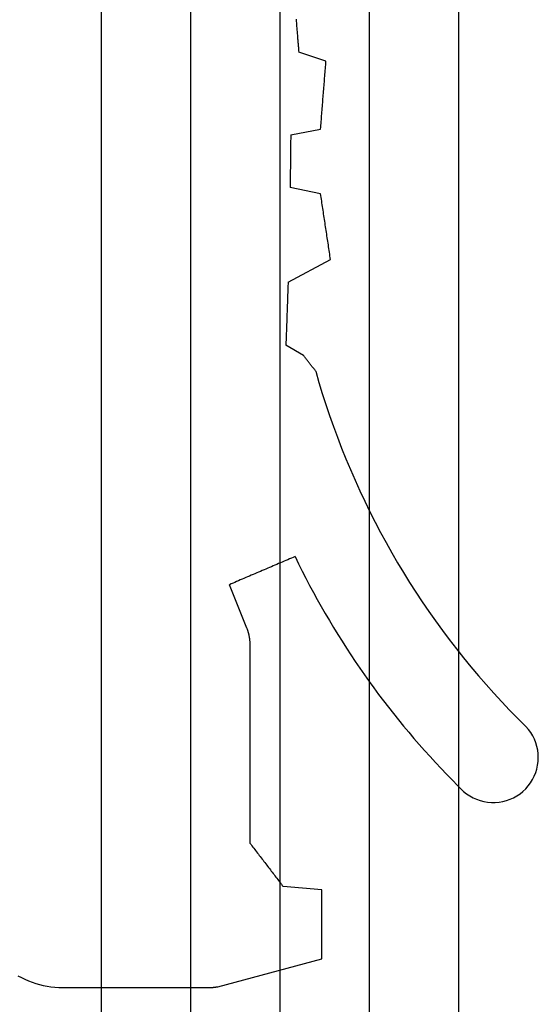
# Model space of a CAD drawing. Units: millimetres. Extents: x -3 to 1840, y -2292 to -50.
# Drawn here: x 1760 to 1766, y -1831 to -1820 of the extents above; entities that cross this region are included whole.
import ezdxf

# ---------------------------------------------------------------- set-up
doc = ezdxf.new("R2010")
doc.units = ezdxf.units.MM
doc.layers.add('CrossSectionsGlass', color=4, linetype='Continuous')
doc.layers.add('CrossSectionsGums', color=1, linetype='Continuous')

# ---------------------------------------------------------------- blocks, each defined once
blk = doc.blocks.new('24mm', base_point=(1423.986, 0))
at = {"layer": 'CrossSectionsGlass'}
for p, q in [((1428, -20), (0, -20)), ((1428, -21), (0, -21)), ((1428, -22), (0, -22)), ((1428, -23), (0, -23)), ((1427.5, -24), (0.5, -24))]:
    blk.add_line(p, q, dxfattribs=at)
blk = doc.blocks.new('550_3502_6', base_point=(2656.58849, 2043.83542))
at = {"layer": 'CrossSectionsGums', "color": 252, "true_color": 0x848484}
for p, q in [((2664.53371, 2050.13268), (2664.49406, 2050.11697)), ((2664.57454, 2050.14497), (2664.53371, 2050.13268)), ((2664.61626, 2050.15376), (2664.57454, 2050.14497)), ((2664.65858, 2050.159), (2664.61626, 2050.15376)), ((2664.70119, 2050.16063), (2664.65858, 2050.159)), ((2664.74379, 2050.15865), (2664.70119, 2050.16063)), ((2664.78607, 2050.15308), (2664.74379, 2050.15865)), ((2664.82772, 2050.14395), (2664.78607, 2050.15308)), ((2664.86845, 2050.13133), (2664.82772, 2050.14395)), ((2664.26132, 2049.93059), (2664.35286, 2050.02266)), ((2664.38503, 2050.05065), (2664.35286, 2050.02266)), ((2664.41946, 2050.07581), (2664.38503, 2050.05065)), ((2664.45589, 2050.09797), (2664.41946, 2050.07581)), ((2664.49406, 2050.11697), (2664.45589, 2050.09797)), ((2664.90797, 2050.11531), (2664.86845, 2050.13133)), ((2664.94599, 2050.096), (2664.90797, 2050.11531)), ((2664.98224, 2050.07355), (2664.94599, 2050.096)), ((2665.01646, 2050.04811), (2664.98224, 2050.07355)), ((2665.04841, 2050.01987), (2665.01646, 2050.04811)), ((2664.16846, 2049.83987), (2664.26132, 2049.93059)), ((2665.07785, 2049.98902), (2665.04841, 2050.01987)), ((2665.10458, 2049.95579), (2665.07785, 2049.98902)), ((2665.1284, 2049.92043), (2665.10458, 2049.95579)), ((2665.14914, 2049.88317), (2665.1284, 2049.92043)), ((2664.07428, 2049.7505), (2664.16846, 2049.83987)), ((2665.16666, 2049.84429), (2665.14914, 2049.88317)), ((2665.18083, 2049.80407), (2665.16666, 2049.84429)), ((2665.19154, 2049.7628), (2665.18083, 2049.80407)), ((2663.97883, 2049.6625), (2664.07428, 2049.7505)), ((2665.19872, 2049.72077), (2665.19154, 2049.7628)), ((2665.20233, 2049.67828), (2665.19872, 2049.72077)), ((2663.8821, 2049.5759), (2663.97883, 2049.6625)), ((2665.19151, 2049.55112), (2665.19871, 2049.59315)), ((2665.19871, 2049.59315), (2665.20232, 2049.63564)), ((2665.20232, 2049.63564), (2665.20233, 2049.67828)), ((2663.68493, 2049.40696), (2663.78413, 2049.49071)), ((2663.78413, 2049.49071), (2663.8821, 2049.5759)), ((2665.16661, 2049.46963), (2665.18079, 2049.50985)), ((2665.18079, 2049.50985), (2665.19151, 2049.55112)), ((2663.58453, 2049.32465), (2663.68493, 2049.40696)), ((2665.10449, 2049.35815), (2665.12832, 2049.39351)), ((2665.12832, 2049.39351), (2665.14908, 2049.43076)), ((2665.14908, 2049.43076), (2665.16661, 2049.46963)), ((2663.48294, 2049.24381), (2663.58453, 2049.32465)), ((2664.95032, 2049.19697), (2665.01435, 2049.26064)), ((2665.01435, 2049.26064), (2665.07775, 2049.32493)), ((2665.07775, 2049.32493), (2665.10449, 2049.35815)), ((2663.2763, 2049.08659), (2663.38019, 2049.16445)), ((2663.38019, 2049.16445), (2663.48294, 2049.24381)), ((2664.88568, 2049.13392), (2664.95032, 2049.19697)), ((2663.17129, 2049.01025), (2663.2763, 2049.08659)), ((2664.75459, 2049.00971), (2664.82043, 2049.0715)), ((2664.82043, 2049.0715), (2664.88568, 2049.13392)), ((2662.958, 2048.86217), (2663.06519, 2048.93543)), ((2663.06519, 2048.93543), (2663.17129, 2049.01025)), ((2664.62111, 2048.88807), (2664.68814, 2048.94857)), ((2664.68814, 2048.94857), (2664.75459, 2049.00971)), ((2662.84977, 2048.79047), (2662.958, 2048.86217)), ((2664.4853, 2048.76903), (2664.55349, 2048.82822)), ((2664.55349, 2048.82822), (2664.62111, 2048.88807)), ((2662.63024, 2048.65182), (2662.74051, 2048.72035)), ((2662.74051, 2048.72035), (2662.84977, 2048.79047)), ((2664.34722, 2048.65265), (2664.41654, 2048.71051)), ((2664.41654, 2048.71051), (2664.4853, 2048.76903)), ((2662.51899, 2048.5849), (2662.63024, 2048.65182)), ((2664.2069, 2048.53896), (2664.27733, 2048.59547)), ((2664.27733, 2048.59547), (2664.34722, 2048.65265)), ((2662.29363, 2048.45593), (2662.40678, 2048.5196)), ((2662.40678, 2048.5196), (2662.51899, 2048.5849)), ((2664.06441, 2048.42801), (2664.13592, 2048.48314)), ((2664.13592, 2048.48314), (2664.2069, 2048.53896)), ((2662.06463, 2048.33356), (2662.17957, 2048.39392)), ((2662.17957, 2048.39392), (2662.29363, 2048.45593)), ((2663.9198, 2048.31984), (2663.99237, 2048.37358)), ((2663.99237, 2048.37358), (2664.06441, 2048.42801)), ((2661.83217, 2048.21789), (2661.94882, 2048.27488)), ((2661.94882, 2048.27488), (2662.06463, 2048.33356)), ((2663.77312, 2048.2145), (2663.84671, 2048.26682)), ((2663.84671, 2048.26682), (2663.9198, 2048.31984)), ((2661.59645, 2048.10901), (2661.7147, 2048.1626)), ((2661.7147, 2048.1626), (2661.83217, 2048.21789)), ((2663.62443, 2048.11201), (2663.69902, 2048.16289)), ((2663.69902, 2048.16289), (2663.77312, 2048.2145)), ((2661.35767, 2048.00703), (2661.47743, 2048.05715)), ((2661.47743, 2048.05715), (2661.59645, 2048.10901)), ((2663.47378, 2048.01242), (2663.54934, 2048.06185)), ((2663.54934, 2048.06185), (2663.62443, 2048.11201)), ((2661.11603, 2047.91201), (2661.23719, 2047.95864)), ((2661.23719, 2047.95864), (2661.35767, 2048.00703)), ((2663.32123, 2047.91577), (2663.39774, 2047.96372)), ((2663.39774, 2047.96372), (2663.47378, 2048.01242)), ((2659.02509, 2047.81972), (2659.00463, 2047.81663)), ((2659.04555, 2047.8228), (2659.02509, 2047.81972)), ((2659.066, 2047.82589), (2659.04555, 2047.8228)), ((2659.08646, 2047.82898), (2659.066, 2047.82589)), ((2659.10691, 2047.83207), (2659.08646, 2047.82898)), ((2659.12737, 2047.83516), (2659.10691, 2047.83207)), ((2659.37994, 2047.35994), (2659.12737, 2047.83516)), ((2660.74865, 2047.78273), (2660.87173, 2047.82405)), ((2660.87173, 2047.82405), (2660.9942, 2047.86714)), ((2660.9942, 2047.86714), (2661.11603, 2047.91201)), ((2663.08896, 2047.77637), (2663.16683, 2047.82209)), ((2663.16683, 2047.82209), (2663.24426, 2047.86855)), ((2663.24426, 2047.86855), (2663.32123, 2047.91577)), ((2656.90494, 2047.78403), (2656.80584, 2047.47909)), ((2656.92609, 2047.78236), (2656.90494, 2047.78403)), ((2656.94723, 2047.78069), (2656.92609, 2047.78236)), ((2656.96838, 2047.77903), (2656.94723, 2047.78069)), ((2656.98953, 2047.77736), (2656.96838, 2047.77903)), ((2657.01067, 2047.77569), (2656.98953, 2047.77736)), ((2657.03182, 2047.77402), (2657.01067, 2047.77569)), ((2657.05297, 2047.77235), (2657.03182, 2047.77402)), ((2657.07411, 2047.77069), (2657.05297, 2047.77235)), ((2657.09526, 2047.76902), (2657.07411, 2047.77069)), ((2657.1164, 2047.76735), (2657.09526, 2047.76902)), ((2657.13755, 2047.76568), (2657.1164, 2047.76735)), ((2657.1587, 2047.76402), (2657.13755, 2047.76568)), ((2657.17984, 2047.76235), (2657.1587, 2047.76402)), ((2657.20099, 2047.76068), (2657.17984, 2047.76235)), ((2657.22214, 2047.75901), (2657.20099, 2047.76068)), ((2657.24328, 2047.75735), (2657.22214, 2047.75901)), ((2657.26443, 2047.75568), (2657.24328, 2047.75735)), ((2657.28558, 2047.75401), (2657.26443, 2047.75568)), ((2657.30672, 2047.75234), (2657.28558, 2047.75401)), ((2657.32787, 2047.75067), (2657.30672, 2047.75234)), ((2657.34902, 2047.74901), (2657.32787, 2047.75067)), ((2657.37016, 2047.74734), (2657.34902, 2047.74901)), ((2657.39131, 2047.74567), (2657.37016, 2047.74734)), ((2657.41246, 2047.744), (2657.39131, 2047.74567)), ((2657.4336, 2047.74234), (2657.41246, 2047.744)), ((2657.45475, 2047.74067), (2657.4336, 2047.74234)), ((2657.47589, 2047.739), (2657.45475, 2047.74067)), ((2657.49704, 2047.73733), (2657.47589, 2047.739)), ((2657.51819, 2047.73567), (2657.49704, 2047.73733)), ((2657.53933, 2047.734), (2657.51819, 2047.73567)), ((2657.56048, 2047.73233), (2657.53933, 2047.734)), ((2657.58163, 2047.73066), (2657.56048, 2047.73233)), ((2657.60277, 2047.72899), (2657.58163, 2047.73066)), ((2657.62392, 2047.72733), (2657.60277, 2047.72899)), ((2657.64507, 2047.72566), (2657.62392, 2047.72733)), ((2657.66621, 2047.72399), (2657.64507, 2047.72566)), ((2657.73003, 2047.38943), (2657.66621, 2047.72399)), ((2658.39095, 2047.72399), (2658.32193, 2047.38283)), ((2658.41141, 2047.72708), (2658.39095, 2047.72399)), ((2658.43186, 2047.73017), (2658.41141, 2047.72708)), ((2658.45232, 2047.73325), (2658.43186, 2047.73017)), ((2658.47277, 2047.73634), (2658.45232, 2047.73325)), ((2658.49323, 2047.73943), (2658.47277, 2047.73634)), ((2658.51369, 2047.74252), (2658.49323, 2047.73943)), ((2658.53414, 2047.74561), (2658.51369, 2047.74252)), ((2658.5546, 2047.74869), (2658.53414, 2047.74561)), ((2658.57505, 2047.75178), (2658.5546, 2047.74869)), ((2658.59551, 2047.75487), (2658.57505, 2047.75178)), ((2658.61597, 2047.75796), (2658.59551, 2047.75487)), ((2658.63642, 2047.76105), (2658.61597, 2047.75796)), ((2658.65688, 2047.76413), (2658.63642, 2047.76105)), ((2658.67734, 2047.76722), (2658.65688, 2047.76413)), ((2658.69779, 2047.77031), (2658.67734, 2047.76722)), ((2658.71825, 2047.7734), (2658.69779, 2047.77031)), ((2658.7387, 2047.77649), (2658.71825, 2047.7734)), ((2658.75916, 2047.77957), (2658.7387, 2047.77649)), ((2658.77962, 2047.78266), (2658.75916, 2047.77957)), ((2658.80007, 2047.78575), (2658.77962, 2047.78266)), ((2658.82053, 2047.78884), (2658.80007, 2047.78575)), ((2658.84098, 2047.79192), (2658.82053, 2047.78884)), ((2658.86144, 2047.79501), (2658.84098, 2047.79192)), ((2658.8819, 2047.7981), (2658.86144, 2047.79501)), ((2658.90235, 2047.80119), (2658.8819, 2047.7981)), ((2658.92281, 2047.80428), (2658.90235, 2047.80119)), ((2658.94326, 2047.80736), (2658.92281, 2047.80428)), ((2658.96372, 2047.81045), (2658.94326, 2047.80736)), ((2658.98418, 2047.81354), (2658.96372, 2047.81045)), ((2659.00463, 2047.81663), (2658.98418, 2047.81354)), ((2660.50076, 2047.70549), (2660.62499, 2047.74321)), ((2660.62499, 2047.74321), (2660.74865, 2047.78273)), ((2662.93192, 2047.68722), (2663.01066, 2047.73141)), ((2663.01066, 2047.73141), (2663.08896, 2047.77637)), ((2666.1793, 2047.73868), (2666.14368, 2047.30575)), ((2666.20076, 2047.73868), (2666.1793, 2047.73868)), ((2666.22223, 2047.73868), (2666.20076, 2047.73868)), ((2666.24369, 2047.73868), (2666.22223, 2047.73868)), ((2666.26516, 2047.73868), (2666.24369, 2047.73868)), ((2666.28662, 2047.73868), (2666.26516, 2047.73868)), ((2666.30809, 2047.73868), (2666.28662, 2047.73868)), ((2666.32956, 2047.73868), (2666.30809, 2047.73868)), ((2666.35102, 2047.73868), (2666.32956, 2047.73868)), ((2666.37249, 2047.73868), (2666.35102, 2047.73868)), ((2666.39395, 2047.73868), (2666.37249, 2047.73868)), ((2666.41542, 2047.73868), (2666.39395, 2047.73868)), ((2666.43688, 2047.73868), (2666.41542, 2047.73868)), ((2666.45835, 2047.73868), (2666.43688, 2047.73868)), ((2666.47981, 2047.73868), (2666.45835, 2047.73868)), ((2666.50128, 2047.73868), (2666.47981, 2047.73868)), ((2666.52274, 2047.73868), (2666.50128, 2047.73868)), ((2666.54421, 2047.73868), (2666.52274, 2047.73868)), ((2666.56567, 2047.73868), (2666.54421, 2047.73868)), ((2666.58714, 2047.73868), (2666.56567, 2047.73868)), ((2666.6086, 2047.73868), (2666.58714, 2047.73868)), ((2666.63007, 2047.73868), (2666.6086, 2047.73868)), ((2666.65153, 2047.73868), (2666.63007, 2047.73868)), ((2666.673, 2047.73868), (2666.65153, 2047.73868)), ((2666.69446, 2047.73868), (2666.673, 2047.73868)), ((2666.71593, 2047.73868), (2666.69446, 2047.73868)), ((2666.73739, 2047.73868), (2666.71593, 2047.73868)), ((2666.75886, 2047.73868), (2666.73739, 2047.73868)), ((2666.78032, 2047.73868), (2666.75886, 2047.73868)), ((2666.80179, 2047.73868), (2666.78032, 2047.73868)), ((2666.82325, 2047.73868), (2666.80179, 2047.73868)), ((2666.84472, 2047.73868), (2666.82325, 2047.73868)), ((2666.86618, 2047.73868), (2666.84472, 2047.73868)), ((2666.88765, 2047.73868), (2666.86618, 2047.73868)), ((2666.90911, 2047.73868), (2666.88765, 2047.73868)), ((2666.93058, 2047.73868), (2666.90911, 2047.73868)), ((2666.95204, 2047.73868), (2666.93058, 2047.73868)), ((2667.26419, 2046.57372), (2666.95204, 2047.73868)), ((2660.28758, 2047.60042), (2660.28267, 2047.59658)), ((2660.29249, 2047.60426), (2660.28758, 2047.60042)), ((2660.2974, 2047.6081), (2660.29249, 2047.60426)), ((2660.30231, 2047.61194), (2660.2974, 2047.6081)), ((2660.30723, 2047.61579), (2660.30231, 2047.61194)), ((2660.31214, 2047.61963), (2660.30723, 2047.61579)), ((2660.31705, 2047.62347), (2660.31214, 2047.61963)), ((2660.32196, 2047.62731), (2660.31705, 2047.62347)), ((2660.32688, 2047.63115), (2660.32196, 2047.62731)), ((2660.33179, 2047.63499), (2660.32688, 2047.63115)), ((2660.3367, 2047.63884), (2660.33179, 2047.63499)), ((2660.34161, 2047.64268), (2660.3367, 2047.63884)), ((2660.34653, 2047.64652), (2660.34161, 2047.64268)), ((2660.35144, 2047.65036), (2660.34653, 2047.64652)), ((2660.35635, 2047.6542), (2660.35144, 2047.65036)), ((2660.36126, 2047.65804), (2660.35635, 2047.6542)), ((2660.36617, 2047.66189), (2660.36126, 2047.65804)), ((2660.37109, 2047.66573), (2660.36617, 2047.66189)), ((2660.376, 2047.66957), (2660.37109, 2047.66573)), ((2660.376, 2047.66957), (2660.50076, 2047.70549)), ((2662.69318, 2047.55923), (2662.77317, 2047.60112)), ((2662.77317, 2047.60112), (2662.85275, 2047.64378)), ((2662.85275, 2047.64378), (2662.93192, 2047.68722)), ((2660.19916, 2047.53127), (2660.08593, 2047.33515)), ((2660.20407, 2047.53511), (2660.19916, 2047.53127)), ((2660.20898, 2047.53895), (2660.20407, 2047.53511)), ((2660.21389, 2047.54279), (2660.20898, 2047.53895)), ((2660.21881, 2047.54664), (2660.21389, 2047.54279)), ((2660.22372, 2047.55048), (2660.21881, 2047.54664)), ((2660.22863, 2047.55432), (2660.22372, 2047.55048)), ((2660.23354, 2047.55816), (2660.22863, 2047.55432)), ((2660.23846, 2047.562), (2660.23354, 2047.55816)), ((2660.24337, 2047.56584), (2660.23846, 2047.562)), ((2660.24828, 2047.56969), (2660.24337, 2047.56584)), ((2660.25319, 2047.57353), (2660.24828, 2047.56969)), ((2660.2581, 2047.57737), (2660.25319, 2047.57353)), ((2660.26302, 2047.58121), (2660.2581, 2047.57737)), ((2660.26793, 2047.58505), (2660.26302, 2047.58121)), ((2660.27284, 2047.58889), (2660.26793, 2047.58505)), ((2660.27775, 2047.59274), (2660.27284, 2047.58889)), ((2660.28267, 2047.59658), (2660.27775, 2047.59274)), ((2662.532, 2047.47778), (2662.61279, 2047.51811)), ((2662.61279, 2047.51811), (2662.69318, 2047.55923)), ((2656.43669, 2047.44929), (2656.45036, 2047.45039)), ((2656.45036, 2047.45039), (2656.46403, 2047.4515)), ((2656.46403, 2047.4515), (2656.4777, 2047.4526)), ((2656.4777, 2047.4526), (2656.49138, 2047.4537)), ((2656.49138, 2047.4537), (2656.50505, 2047.45481)), ((2656.50505, 2047.45481), (2656.51872, 2047.45591)), ((2656.51872, 2047.45591), (2656.53239, 2047.45702)), ((2656.53239, 2047.45702), (2656.54607, 2047.45812)), ((2656.54607, 2047.45812), (2656.55974, 2047.45922)), ((2656.55974, 2047.45922), (2656.57341, 2047.46033)), ((2656.57341, 2047.46033), (2656.58708, 2047.46143)), ((2656.58708, 2047.46143), (2656.60075, 2047.46253)), ((2656.60075, 2047.46253), (2656.61443, 2047.46364)), ((2656.61443, 2047.46364), (2656.6281, 2047.46474)), ((2656.6281, 2047.46474), (2656.64177, 2047.46584)), ((2656.64177, 2047.46584), (2656.65544, 2047.46695)), ((2656.65544, 2047.46695), (2656.66911, 2047.46805)), ((2656.66911, 2047.46805), (2656.68279, 2047.46915)), ((2656.68279, 2047.46915), (2656.69646, 2047.47026)), ((2656.69646, 2047.47026), (2656.71013, 2047.47136)), ((2656.71013, 2047.47136), (2656.7238, 2047.47246)), ((2656.7238, 2047.47246), (2656.73748, 2047.47357)), ((2656.73748, 2047.47357), (2656.75115, 2047.47467)), ((2656.75115, 2047.47467), (2656.76482, 2047.47578)), ((2656.76482, 2047.47578), (2656.77849, 2047.47688)), ((2656.77849, 2047.47688), (2656.79216, 2047.47798)), ((2656.79216, 2047.47798), (2656.80584, 2047.47909)), ((2657.73003, 2047.38943), (2657.74647, 2047.38925)), ((2657.74647, 2047.38925), (2657.76291, 2047.38906)), ((2657.76291, 2047.38906), (2657.77935, 2047.38888)), ((2657.77935, 2047.38888), (2657.7958, 2047.3887)), ((2657.7958, 2047.3887), (2657.81224, 2047.38851)), ((2657.81224, 2047.38851), (2657.82868, 2047.38833)), ((2657.82868, 2047.38833), (2657.84512, 2047.38815)), ((2657.84512, 2047.38815), (2657.86156, 2047.38797)), ((2657.86156, 2047.38797), (2657.878, 2047.38778)), ((2657.878, 2047.38778), (2657.89445, 2047.3876)), ((2657.89445, 2047.3876), (2657.91089, 2047.38742)), ((2657.91089, 2047.38742), (2657.92733, 2047.38723)), ((2657.92733, 2047.38723), (2657.94377, 2047.38705)), ((2657.94377, 2047.38705), (2657.96021, 2047.38687)), ((2657.96021, 2047.38687), (2657.97665, 2047.38668)), ((2657.97665, 2047.38668), (2657.9931, 2047.3865)), ((2657.9931, 2047.3865), (2658.00954, 2047.38632)), ((2658.00954, 2047.38632), (2658.02598, 2047.38613)), ((2658.02598, 2047.38613), (2658.04242, 2047.38595)), ((2658.04242, 2047.38595), (2658.05886, 2047.38577)), ((2658.05886, 2047.38577), (2658.0753, 2047.38558)), ((2658.0753, 2047.38558), (2658.09174, 2047.3854)), ((2658.09174, 2047.3854), (2658.10819, 2047.38522)), ((2658.10819, 2047.38522), (2658.12463, 2047.38503)), ((2658.12463, 2047.38503), (2658.14107, 2047.38485)), ((2658.14107, 2047.38485), (2658.15751, 2047.38467)), ((2658.15751, 2047.38467), (2658.17395, 2047.38448)), ((2658.17395, 2047.38448), (2658.19039, 2047.3843)), ((2658.19039, 2047.3843), (2658.20684, 2047.38412)), ((2658.20684, 2047.38412), (2658.22328, 2047.38393)), ((2658.22328, 2047.38393), (2658.23972, 2047.38375)), ((2658.23972, 2047.38375), (2658.25616, 2047.38357)), ((2658.25616, 2047.38357), (2658.2726, 2047.38338)), ((2658.2726, 2047.38338), (2658.28904, 2047.3832)), ((2658.28904, 2047.3832), (2658.30549, 2047.38302)), ((2658.30549, 2047.38302), (2658.32193, 2047.38283)), ((2662.45083, 2047.43822), (2662.532, 2047.47778)), ((2662.45083, 2047.43822), (2662.45955, 2047.41779)), ((2662.45955, 2047.41779), (2662.46828, 2047.39736)), ((2662.46828, 2047.39736), (2662.477, 2047.37693)), ((2659.37994, 2047.35994), (2659.39955, 2047.35925)), ((2659.39955, 2047.35925), (2659.41916, 2047.35856)), ((2659.41916, 2047.35856), (2659.43877, 2047.35787)), ((2659.43877, 2047.35787), (2659.45838, 2047.35718)), ((2659.45838, 2047.35718), (2659.47799, 2047.35649)), ((2659.47799, 2047.35649), (2659.4976, 2047.35581)), ((2659.4976, 2047.35581), (2659.51721, 2047.35512)), ((2659.51721, 2047.35512), (2659.53682, 2047.35443)), ((2659.53682, 2047.35443), (2659.55644, 2047.35374)), ((2659.55644, 2047.35374), (2659.57605, 2047.35305)), ((2659.57605, 2047.35305), (2659.59566, 2047.35236)), ((2659.59566, 2047.35236), (2659.61527, 2047.35168)), ((2659.61527, 2047.35168), (2659.63488, 2047.35099)), ((2659.63488, 2047.35099), (2659.65449, 2047.3503)), ((2659.65449, 2047.3503), (2659.6741, 2047.34961)), ((2659.6741, 2047.34961), (2659.69371, 2047.34892)), ((2659.69371, 2047.34892), (2659.71332, 2047.34823)), ((2659.71332, 2047.34823), (2659.73293, 2047.34754)), ((2659.73293, 2047.34754), (2659.75254, 2047.34686)), ((2659.75254, 2047.34686), (2659.77216, 2047.34617)), ((2659.77216, 2047.34617), (2659.79177, 2047.34548)), ((2659.79177, 2047.34548), (2659.81138, 2047.34479)), ((2659.81138, 2047.34479), (2659.83099, 2047.3441)), ((2659.83099, 2047.3441), (2659.8506, 2047.34341)), ((2659.8506, 2047.34341), (2659.87021, 2047.34273)), ((2659.87021, 2047.34273), (2659.88982, 2047.34204)), ((2659.88982, 2047.34204), (2659.90943, 2047.34135)), ((2659.90943, 2047.34135), (2659.92904, 2047.34066)), ((2659.92904, 2047.34066), (2659.94865, 2047.33997)), ((2659.94865, 2047.33997), (2659.96826, 2047.33928)), ((2659.96826, 2047.33928), (2659.98787, 2047.3386)), ((2659.98787, 2047.3386), (2660.00749, 2047.33791)), ((2660.00749, 2047.33791), (2660.0271, 2047.33722)), ((2660.0271, 2047.33722), (2660.04671, 2047.33653)), ((2660.04671, 2047.33653), (2660.06632, 2047.33584)), ((2660.06632, 2047.33584), (2660.08593, 2047.33515)), ((2662.477, 2047.37693), (2662.48573, 2047.3565)), ((2662.48573, 2047.3565), (2662.49445, 2047.33607)), ((2662.49445, 2047.33607), (2662.50318, 2047.31563)), ((2662.50318, 2047.31563), (2662.5119, 2047.2952)), ((2662.5119, 2047.2952), (2662.52063, 2047.27477)), ((2662.52063, 2047.27477), (2662.52935, 2047.25434)), ((2666.09002, 2047.26457), (2666.10343, 2047.27486)), ((2666.10343, 2047.27486), (2666.11685, 2047.28516)), ((2666.11685, 2047.28516), (2666.13026, 2047.29545)), ((2666.13026, 2047.29545), (2666.14368, 2047.30575)), ((2662.52935, 2047.25434), (2662.53808, 2047.23391)), ((2662.53808, 2047.23391), (2662.5468, 2047.21348)), ((2662.5468, 2047.21348), (2662.55553, 2047.19304)), ((2662.55553, 2047.19304), (2662.56425, 2047.17261)), ((2662.56425, 2047.17261), (2662.57298, 2047.15218)), ((2665.94245, 2047.15133), (2665.95586, 2047.16163)), ((2665.95586, 2047.16163), (2665.96928, 2047.17192)), ((2665.96928, 2047.17192), (2665.98269, 2047.18222)), ((2665.98269, 2047.18222), (2665.99611, 2047.19251)), ((2665.99611, 2047.19251), (2666.00952, 2047.2028)), ((2666.00952, 2047.2028), (2666.02294, 2047.2131)), ((2666.02294, 2047.2131), (2666.03635, 2047.22339)), ((2666.03635, 2047.22339), (2666.04977, 2047.23369)), ((2666.04977, 2047.23369), (2666.06319, 2047.24398)), ((2666.06319, 2047.24398), (2666.0766, 2047.25427)), ((2666.0766, 2047.25427), (2666.09002, 2047.26457)), ((2662.57298, 2047.15218), (2662.5817, 2047.13175)), ((2662.5817, 2047.13175), (2662.59043, 2047.11132)), ((2662.59043, 2047.11132), (2662.59915, 2047.09089)), ((2662.59915, 2047.09089), (2662.60788, 2047.07045)), ((2662.60788, 2047.07045), (2662.6166, 2047.05002)), ((2662.6166, 2047.05002), (2662.62533, 2047.02959)), ((2665.79487, 2047.0381), (2665.80829, 2047.04839)), ((2665.80829, 2047.04839), (2665.8217, 2047.05869)), ((2665.8217, 2047.05869), (2665.83512, 2047.06898)), ((2665.83512, 2047.06898), (2665.84854, 2047.07927)), ((2665.84854, 2047.07927), (2665.86195, 2047.08957)), ((2665.86195, 2047.08957), (2665.87537, 2047.09986)), ((2665.87537, 2047.09986), (2665.88878, 2047.11016)), ((2665.88878, 2047.11016), (2665.9022, 2047.12045)), ((2665.9022, 2047.12045), (2665.91561, 2047.13074)), ((2665.91561, 2047.13074), (2665.92903, 2047.14104)), ((2665.92903, 2047.14104), (2665.94245, 2047.15133)), ((2662.62533, 2047.02959), (2662.63405, 2047.00916)), ((2662.63405, 2047.00916), (2662.64278, 2046.98873)), ((2662.64278, 2046.98873), (2662.6515, 2046.96829)), ((2662.6515, 2046.96829), (2662.66023, 2046.94786)), ((2662.66023, 2046.94786), (2662.66895, 2046.92743)), ((2665.66072, 2046.93515), (2665.67413, 2046.94545)), ((2665.67413, 2046.94545), (2665.68755, 2046.95574)), ((2665.68755, 2046.95574), (2665.70096, 2046.96604)), ((2665.70096, 2046.96604), (2665.71438, 2046.97633)), ((2665.71438, 2046.97633), (2665.72779, 2046.98663)), ((2665.72779, 2046.98663), (2665.74121, 2046.99692)), ((2665.74121, 2046.99692), (2665.75463, 2047.00721)), ((2665.75463, 2047.00721), (2665.76804, 2047.01751)), ((2665.76804, 2047.01751), (2665.78146, 2047.0278)), ((2665.78146, 2047.0278), (2665.79487, 2047.0381)), ((2662.66895, 2046.92743), (2662.67768, 2046.907)), ((2662.67768, 2046.907), (2662.6864, 2046.88657)), ((2662.6864, 2046.88657), (2662.69513, 2046.86614)), ((2662.69513, 2046.86614), (2662.70386, 2046.8457)), ((2662.70386, 2046.8457), (2662.71258, 2046.82527)), ((2663.25021, 2046.89875), (2662.76493, 2046.70268)), ((2663.25516, 2046.90072), (2663.25021, 2046.89875)), ((2663.26014, 2046.90264), (2663.25516, 2046.90072)), ((2663.26514, 2046.9045), (2663.26014, 2046.90264)), ((2663.27015, 2046.90631), (2663.26514, 2046.9045)), ((2663.27519, 2046.90807), (2663.27015, 2046.90631)), ((2663.28024, 2046.90978), (2663.27519, 2046.90807)), ((2663.28531, 2046.91143), (2663.28024, 2046.90978)), ((2663.2904, 2046.91302), (2663.28531, 2046.91143)), ((2663.2955, 2046.91456), (2663.2904, 2046.91302)), ((2663.30063, 2046.91605), (2663.2955, 2046.91456)), ((2663.30576, 2046.91748), (2663.30063, 2046.91605)), ((2663.31091, 2046.91886), (2663.30576, 2046.91748)), ((2663.31608, 2046.92019), (2663.31091, 2046.91886)), ((2663.32126, 2046.92145), (2663.31608, 2046.92019)), ((2663.32645, 2046.92267), (2663.32126, 2046.92145)), ((2663.33166, 2046.92382), (2663.32645, 2046.92267)), ((2663.33688, 2046.92492), (2663.33166, 2046.92382)), ((2663.34211, 2046.92597), (2663.33688, 2046.92492)), ((2663.34735, 2046.92696), (2663.34211, 2046.92597)), ((2663.3526, 2046.92789), (2663.34735, 2046.92696)), ((2663.35786, 2046.92877), (2663.3526, 2046.92789)), ((2663.36313, 2046.92959), (2663.35786, 2046.92877)), ((2663.36841, 2046.93036), (2663.36313, 2046.92959)), ((2663.37369, 2046.93107), (2663.36841, 2046.93036)), ((2663.37898, 2046.93172), (2663.37369, 2046.93107)), ((2663.38428, 2046.93231), (2663.37898, 2046.93172)), ((2663.38959, 2046.93285), (2663.38428, 2046.93231)), ((2663.3949, 2046.93334), (2663.38959, 2046.93285)), ((2663.40022, 2046.93376), (2663.3949, 2046.93334)), ((2663.40554, 2046.93413), (2663.40022, 2046.93376)), ((2663.41086, 2046.93444), (2663.40554, 2046.93413)), ((2663.41619, 2046.9347), (2663.41086, 2046.93444)), ((2663.42152, 2046.9349), (2663.41619, 2046.9347)), ((2663.42685, 2046.93504), (2663.42152, 2046.9349)), ((2663.43218, 2046.93513), (2663.42685, 2046.93504)), ((2663.43751, 2046.93515), (2663.43218, 2046.93513)), ((2665.66072, 2046.93515), (2663.43751, 2046.93515)), ((2662.71258, 2046.82527), (2662.72131, 2046.80484)), ((2662.72131, 2046.80484), (2662.73003, 2046.78441)), ((2662.73003, 2046.78441), (2662.73876, 2046.76398)), ((2662.73876, 2046.76398), (2662.74748, 2046.74355)), ((2662.74748, 2046.74355), (2662.75621, 2046.72311)), ((2662.75621, 2046.72311), (2662.76493, 2046.70268)), ((2667.26448, 2046.57156), (2667.26419, 2046.57372)), ((2667.26476, 2046.5694), (2667.26448, 2046.57156)), ((2667.26504, 2046.56724), (2667.26476, 2046.5694)), ((2667.26533, 2046.56509), (2667.26504, 2046.56724)), ((2667.26561, 2046.56293), (2667.26533, 2046.56509)), ((2667.2659, 2046.56077), (2667.26561, 2046.56293)), ((2667.26618, 2046.55862), (2667.2659, 2046.56077)), ((2667.26646, 2046.55646), (2667.26618, 2046.55862)), ((2667.26675, 2046.5543), (2667.26646, 2046.55646)), ((2667.26703, 2046.55215), (2667.26675, 2046.5543)), ((2667.26732, 2046.54999), (2667.26703, 2046.55215)), ((2667.2676, 2046.54783), (2667.26732, 2046.54999)), ((2667.26788, 2046.54568), (2667.2676, 2046.54783)), ((2667.26817, 2046.54352), (2667.26788, 2046.54568)), ((2667.26845, 2046.54136), (2667.26817, 2046.54352)), ((2667.26874, 2046.53921), (2667.26845, 2046.54136)), ((2667.26902, 2046.53705), (2667.26874, 2046.53921)), ((2667.2693, 2046.53489), (2667.26902, 2046.53705)), ((2667.26959, 2046.53274), (2667.2693, 2046.53489)), ((2667.26987, 2046.53058), (2667.26959, 2046.53274)), ((2667.27016, 2046.52842), (2667.26987, 2046.53058)), ((2667.27044, 2046.52626), (2667.27016, 2046.52842)), ((2667.27072, 2046.52411), (2667.27044, 2046.52626)), ((2667.27101, 2046.52195), (2667.27072, 2046.52411)), ((2667.27129, 2046.51979), (2667.27101, 2046.52195)), ((2667.27158, 2046.51764), (2667.27129, 2046.51979)), ((2667.27186, 2046.51548), (2667.27158, 2046.51764)), ((2667.27214, 2046.51332), (2667.27186, 2046.51548)), ((2667.27243, 2046.51117), (2667.27214, 2046.51332)), ((2667.27271, 2046.50901), (2667.27243, 2046.51117)), ((2667.273, 2046.50685), (2667.27271, 2046.50901)), ((2667.27328, 2046.5047), (2667.273, 2046.50685)), ((2667.27356, 2046.50254), (2667.27328, 2046.5047)), ((2667.27385, 2046.50038), (2667.27356, 2046.50254)), ((2667.27413, 2046.49823), (2667.27385, 2046.50038)), ((2667.27441, 2046.49607), (2667.27413, 2046.49823)), ((2667.27441, 2044.83676), (2667.27441, 2046.49607)), ((2667.26586, 2044.70623), (2667.27061, 2044.7496)), ((2667.27061, 2044.7496), (2667.27346, 2044.79314)), ((2667.27346, 2044.79314), (2667.27441, 2044.83676)), ((2667.25071, 2044.62032), (2667.25922, 2044.66311)), ((2667.25922, 2044.66311), (2667.26586, 2044.70623)), ((2667.21411, 2044.49474), (2667.22813, 2044.53605)), ((2667.22813, 2044.53605), (2667.24034, 2044.57794)), ((2667.24034, 2044.57794), (2667.25071, 2044.62032)), ((2667.16143, 2044.37501), (2667.18072, 2044.41414)), ((2667.18072, 2044.41414), (2667.19829, 2044.45407)), ((2667.19829, 2044.45407), (2667.21411, 2044.49474)), ((2667.14044, 2044.33676), (2667.16143, 2044.37501))]:
    blk.add_line(p, q, dxfattribs=at)
blk = doc.blocks.new('CS_1VERT1', base_point=(0, -370))
at = {"layer": 'CrossSectionsGlass', "yscale": -1, "rotation": 90}
blk.add_blockref('24mm', (14.93208, -410.01408), dxfattribs=at)
at = {"layer": 'CrossSectionsGums', "rotation": 270}
blk.add_blockref('550_3502_6', (-10.5, -1820), dxfattribs=at)

msp = doc.modelspace()

# ---------------------------------------------------------------- block references
msp.add_blockref('CS_1VERT1', (1770, -370))
at = {"layer": 'CrossSectionsGlass', "yscale": -1, "rotation": 90}
msp.add_blockref('24mm', (1784.932, -410.014), dxfattribs=at)
at = {"layer": 'CrossSectionsGums', "rotation": 270}
msp.add_blockref('550_3502_6', (1759.5, -1820), dxfattribs=at)

doc.saveas('drawing.dxf')
